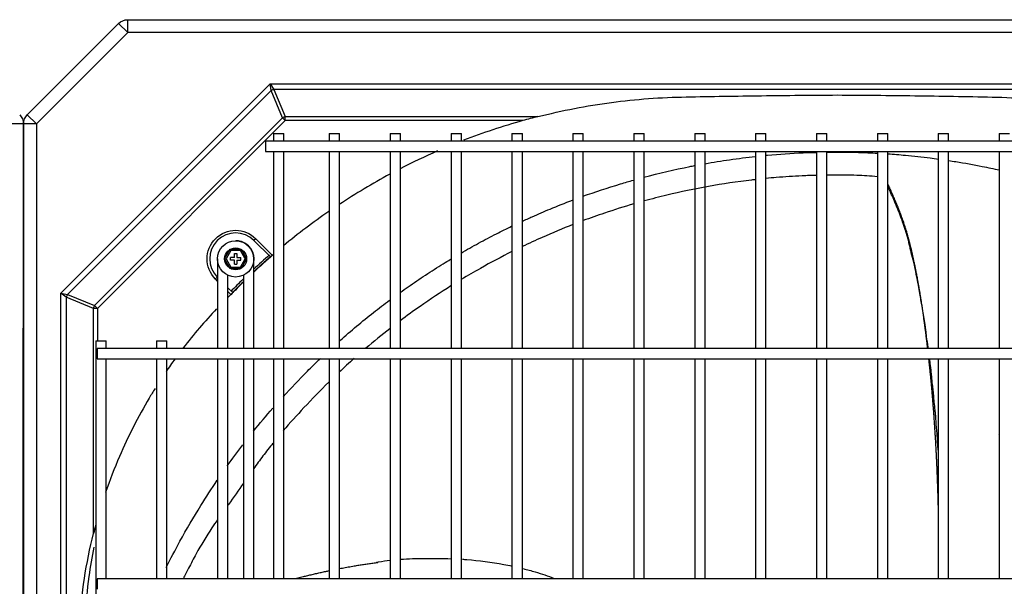
# Model space of a CAD drawing. Units: inches. Extents: x 0 to 12496, y 0 to 8913.
# Drawn here: x 3920 to 4299, y 6491 to 6709 of the extents above; entities that cross this region are included whole.
import ezdxf

# ---------------------------------------------------------------- set-up
doc = ezdxf.new("R2010")
doc.units = ezdxf.units.IN
doc.header["$MEASUREMENT"] = 0
doc.layers.add('LG-PRODUCT', color=3, linetype='Continuous')

# ---------------------------------------------------------------- blocks, each defined once
blk = doc.blocks.new('uxb-2')
at = {"layer": 'LG-PRODUCT'}
for p, q in [((2856.97, 7339.39), (4018.35, 7339.39)), ((2856.97, 7334.39), (2856.97, 7339.39)), ((2818.22, 7302.71), (2853.43, 7337.93)), ((2856.97, 7334.39), (2853.43, 7337.93)), ((2856.97, 7334.39), (2821.76, 7299.18)), ((4018.35, 7334.39), (2856.97, 7334.39)), ((2831.16, 7233.88), (2911.88, 7314.6)), ((2911.88, 7314.6), (3963.45, 7314.6)), ((2912.3, 7312.02), (2911.88, 7314.6)), ((2911.88, 7314.6), (2913.4, 7312.48)), ((2912.3, 7312.02), (2833.74, 7233.46)), ((2916.64, 7301.55), (2912.3, 7312.02)), ((2913.4, 7312.48), (2917.74, 7302)), ((3961.92, 7312.48), (2913.4, 7312.48)), ((2821.76, 7299.18), (2818.22, 7302.71)), ((2844.21, 7229.12), (2916.64, 7301.55)), ((2917.74, 7300.45), (2916.64, 7301.55)), ((2917.74, 7302), (3015.2, 7302)), ((2917.74, 7300.45), (2917.74, 7302)), ((2816.76, 6618.19), (2816.76, 7299.18)), ((2821.76, 7299.18), (2816.76, 7299.18)), ((2821.76, 7299.18), (2821.76, 6618.19)), ((2917.74, 7300.45), (2845.31, 7228.02)), ((3009.36, 7300.45), (2917.74, 7300.45)), ((4058.56, 7299.18), (4053.56, 7299.18)), ((4058.56, 7299.18), (4058.56, 6617.72)), ((2913.17, 7295.56), (2913.17, 7292.56)), ((2913.17, 7295.56), (2917.17, 7295.56)), ((2917.17, 7292.56), (2917.17, 7295.56)), ((2934.74, 7295.56), (2934.74, 7292.56)), ((2934.74, 7295.56), (2938.74, 7295.56)), ((2938.74, 7292.56), (2938.74, 7295.56)), ((2958.24, 7295.56), (2958.24, 7292.56)), ((2958.24, 7295.56), (2962.24, 7295.56)), ((2962.24, 7292.56), (2962.24, 7295.56)), ((2981.73, 7295.56), (2981.73, 7292.56)), ((2981.73, 7295.56), (2985.73, 7295.56)), ((2985.73, 7292.56), (2985.73, 7295.56)), ((3005.23, 7295.56), (3005.23, 7292.56)), ((3005.23, 7295.56), (3009.23, 7295.56)), ((3009.23, 7292.56), (3009.23, 7295.56)), ((3028.72, 7295.56), (3028.72, 7292.56)), ((3028.72, 7295.56), (3032.72, 7295.56)), ((3032.72, 7292.56), (3032.72, 7295.56)), ((3052.22, 7295.56), (3052.22, 7292.56)), ((3052.22, 7295.56), (3056.22, 7295.56)), ((3056.22, 7292.56), (3056.22, 7295.56)), ((3075.72, 7295.56), (3075.72, 7292.56)), ((3075.72, 7295.56), (3079.72, 7295.56)), ((3079.72, 7292.56), (3079.72, 7295.56)), ((3099.21, 7295.56), (3099.21, 7292.56)), ((3099.21, 7295.56), (3103.21, 7295.56)), ((3103.21, 7292.56), (3103.21, 7295.56)), ((3122.71, 7295.56), (3122.71, 7292.56)), ((3122.71, 7295.56), (3126.71, 7295.56)), ((3126.71, 7292.56), (3126.71, 7295.56)), ((3146.21, 7295.56), (3146.21, 7292.56)), ((3146.21, 7295.56), (3150.21, 7295.56)), ((3150.21, 7292.56), (3150.21, 7295.56)), ((3169.7, 7295.56), (3169.7, 7292.56)), ((3169.7, 7295.56), (3173.7, 7295.56)), ((3173.7, 7292.56), (3173.7, 7295.56)), ((3193.2, 7295.56), (3193.2, 7292.56)), ((3193.2, 7295.56), (3197.2, 7295.56)), ((3964.72, 7292.56), (2910.17, 7292.56)), ((2910.17, 7292.56), (2910.17, 7290.56)), ((2910.17, 7290.56), (2910.17, 7288.56)), ((2910.17, 7288.56), (3964.72, 7288.56)), ((2913.17, 7288.56), (2913.17, 7212.57)), ((2917.17, 7212.57), (2917.17, 7288.56)), ((2934.74, 7288.56), (2934.74, 7212.57)), ((2938.74, 7212.57), (2938.74, 7288.56)), ((2958.24, 7288.56), (2958.24, 7212.57)), ((2962.24, 7212.57), (2962.24, 7288.56)), ((2981.73, 7288.56), (2981.73, 7212.57)), ((2985.73, 7212.57), (2985.73, 7288.56)), ((3005.23, 7288.56), (3005.23, 7212.57)), ((3009.23, 7212.57), (3009.23, 7288.56)), ((3028.72, 7288.56), (3028.72, 7212.57)), ((3032.72, 7212.57), (3032.72, 7288.56)), ((3052.22, 7288.56), (3052.22, 7212.57)), ((3056.22, 7212.57), (3056.22, 7288.56)), ((3075.72, 7288.56), (3075.72, 7212.57)), ((3079.72, 7212.57), (3079.72, 7288.56)), ((3099.21, 7288.56), (3099.21, 7212.57)), ((3103.21, 7212.57), (3103.21, 7288.56)), ((3122.71, 7288.56), (3122.71, 7212.57)), ((3126.71, 7212.57), (3126.71, 7288.56)), ((3146.21, 7288.56), (3146.21, 7212.57)), ((3150.21, 7212.57), (3150.21, 7288.56)), ((3169.7, 7288.56), (3169.7, 7212.57)), ((3173.7, 7212.57), (3173.7, 7288.56)), ((3193.2, 7288.56), (3193.2, 7212.57)), ((2906.38, 7254.93), (2905.68, 7254.22)), ((2912, 7247.9), (2905.68, 7254.22)), ((2906.38, 7254.93), (2912.75, 7248.56)), ((2894.36, 7247.15), (2896.48, 7250.83)), ((2896.77, 7250.33), (2894.93, 7247.15)), ((2896.48, 7250.83), (2900.73, 7250.83)), ((2896.48, 7250.83), (2896.77, 7250.33)), ((2900.44, 7250.33), (2896.77, 7250.33)), ((2898.11, 7249.15), (2899.11, 7249.15)), ((2898.11, 7247.65), (2898.11, 7249.15)), ((2899.11, 7249.15), (2899.11, 7247.65)), ((2900.44, 7250.33), (2900.73, 7250.83)), ((2902.28, 7247.15), (2900.44, 7250.33)), ((2900.73, 7250.83), (2902.86, 7247.15)), ((2891.61, 7247.13), (2891.61, 7233.23)), ((2896.48, 7243.47), (2894.36, 7247.15)), ((2894.36, 7247.15), (2894.93, 7247.15)), ((2894.93, 7247.15), (2896.77, 7243.97)), ((2898.11, 7247.65), (2896.61, 7247.65)), ((2896.61, 7246.65), (2896.61, 7247.65)), ((2898.11, 7246.65), (2896.61, 7246.65)), ((2898.11, 7245.15), (2898.11, 7246.65)), ((2898.11, 7245.15), (2899.11, 7245.15)), ((2899.11, 7247.65), (2900.61, 7247.65)), ((2899.11, 7246.65), (2899.11, 7245.15)), ((2899.11, 7246.65), (2900.61, 7246.65)), ((2900.44, 7243.97), (2902.28, 7247.15)), ((2900.61, 7246.65), (2900.61, 7247.65)), ((2902.86, 7247.15), (2900.73, 7243.47)), ((2902.28, 7247.15), (2902.86, 7247.15)), ((2905.6, 7233.23), (2905.6, 7246.99)), ((2895.61, 7233.23), (2895.61, 7240.83)), ((2896.48, 7243.47), (2896.77, 7243.97)), ((2900.73, 7243.47), (2896.48, 7243.47)), ((2896.77, 7243.97), (2900.44, 7243.97)), ((2900.44, 7243.97), (2900.73, 7243.47)), ((2901.6, 7240.83), (2901.6, 7233.23)), ((2890.83, 7239.38), (2891.54, 7240.08)), ((2891.61, 7238.6), (2890.83, 7239.38)), ((2891.54, 7240.08), (2891.61, 7240.01)), ((2831.16, 6743.33), (2831.16, 7233.88)), ((2831.16, 7233.88), (2833.74, 7233.46)), ((2833.28, 7232.36), (2831.16, 7233.88)), ((2833.74, 7233.46), (2844.21, 7229.12)), ((2891.61, 7233.23), (2891.61, 7230.4)), ((2895.61, 7236.01), (2897.46, 7234.16)), ((2896.76, 7233.45), (2895.61, 7234.6)), ((2895.61, 7230.4), (2895.61, 7233.23)), ((2901.6, 7235.45), (2901.6, 7220.82)), ((2905.6, 7220.82), (2905.6, 7235.45)), ((2843.76, 7228.02), (2833.28, 7232.36)), ((2833.28, 7232.36), (2833.28, 6744.85)), ((2891.61, 7230.4), (2891.61, 7226.74)), ((2891.61, 7230.4), (2891.61, 7230.4)), ((2895.61, 7226.74), (2895.61, 7230.4)), ((2895.61, 7230.4), (2895.61, 7230.4)), ((2895.61, 7230.4), (2895.61, 7230.4)), ((2843.76, 7141.23), (2843.76, 7228.02)), ((2845.31, 7228.02), (2843.76, 7228.02)), ((2845.31, 7228.02), (2844.21, 7229.12)), ((2845.31, 7228.02), (2845.31, 7215.57)), ((2891.61, 7226.74), (2891.61, 7223.91)), ((2895.61, 7223.91), (2895.61, 7226.74)), ((2891.61, 7223.91), (2891.61, 7212.57)), ((2895.61, 7212.57), (2895.61, 7223.91)), ((2901.6, 7223.91), (2901.6, 7212.57)), ((2905.6, 7212.57), (2905.6, 7223.91)), ((2816.56, 7220.24), (2816.56, 7217.24)), ((2816.56, 7217.24), (2816.56, 7020.61)), ((2816.76, 7217.24), (2816.56, 7217.24)), ((2844.61, 7215.57), (2844.61, 6761.64)), ((2844.61, 7215.57), (2848.61, 7215.57)), ((2848.61, 7212.57), (2848.61, 7215.57)), ((2868.11, 7215.57), (2868.11, 7212.57)), ((2868.11, 7215.57), (2872.11, 7215.57)), ((2872.11, 7212.57), (2872.11, 7215.57)), ((4029.71, 7212.57), (2845.18, 7212.57)), ((2845.18, 7212.57), (2845.18, 7210.57)), ((2845.18, 7210.57), (2845.18, 7208.57)), ((2938.74, 7212.64), (2938.85, 7212.57)), ((2845.18, 7208.57), (4029.71, 7208.57)), ((2848.61, 7123.79), (2848.61, 7208.57)), ((2868.11, 7208.57), (2868.11, 7123.79)), ((2872.11, 7123.79), (2872.11, 7208.57)), ((2891.61, 7208.57), (2891.61, 7123.78)), ((2895.61, 7123.78), (2895.61, 7208.57)), ((2901.6, 7208.57), (2901.6, 7123.79)), ((2905.6, 7123.79), (2905.6, 7208.57)), ((2913.17, 7208.57), (2913.17, 7123.78)), ((2917.17, 7123.78), (2917.17, 7208.57)), ((2934.74, 7208.57), (2934.74, 7123.78)), ((2938.74, 7123.78), (2938.74, 7208.57)), ((2958.24, 7208.57), (2958.24, 7123.78)), ((2962.24, 7123.78), (2962.24, 7208.57)), ((2981.73, 7208.57), (2981.73, 7123.78)), ((2985.73, 7123.78), (2985.73, 7208.57)), ((3005.23, 7208.57), (3005.23, 7123.78)), ((3009.23, 7123.78), (3009.23, 7208.57)), ((3028.72, 7208.57), (3028.72, 7123.78)), ((3032.72, 7123.78), (3032.72, 7208.57)), ((3052.22, 7208.57), (3052.22, 7123.78)), ((3056.22, 7123.78), (3056.22, 7208.57)), ((3075.72, 7208.57), (3075.72, 7123.78)), ((3079.72, 7123.78), (3079.72, 7208.57)), ((3099.21, 7208.57), (3099.21, 7123.78)), ((3103.21, 7123.78), (3103.21, 7208.57)), ((3122.71, 7208.57), (3122.71, 7123.78)), ((3126.71, 7123.78), (3126.71, 7208.57)), ((3146.21, 7208.57), (3146.21, 7123.78)), ((3150.21, 7123.78), (3150.21, 7208.57)), ((3169.7, 7208.57), (3169.7, 7123.78)), ((3173.7, 7123.78), (3173.7, 7208.57)), ((3193.2, 7208.57), (3193.2, 7123.78)), ((3193.2, 7179.46), (3193.08, 7179.25)), ((4029.71, 7123.79), (2845.18, 7123.79)), ((2845.18, 7123.79), (2845.18, 7121.79)), ((2845.18, 7121.79), (2845.18, 7119.79))]:
    blk.add_line(p, q, dxfattribs=at)
for radius in [7, 4.25, 4.25]:
    blk.add_circle((2898.61, 7247.15), radius, dxfattribs=at)
at = {"layer": 'LG-PRODUCT', "extrusion": (0, 0, -1)}
for centre, radius, start, end in [((-2856.97, 7334.39), 5, 45, 90), ((-2821.76, 7299.18), 5, 0, 45), ((-4053.56, 7299.18), 5, 135, 180), ((-2898.61, 7247.15), 11, 315, 135)]:
    blk.add_arc(centre, radius, start, end, dxfattribs=at)
at = {"layer": 'LG-PRODUCT'}
for centre, radius, start, end in [((2898.61, 7247.15), 10, 45, 225), ((2817.36, 7220.24), 0.8, 138.5895, 180)]:
    blk.add_arc(centre, radius, start, end, dxfattribs=at)
for centre, major_axis in [((2913.4, 7310.92), (-2.03, -0.84)), ((2917.74, 7300.45), (-2.03, -0.84)), ((2834.84, 7232.36), (-0.84, -2.03)), ((2845.31, 7228.02), (-0.84, -2.03))]:
    blk.add_ellipse(centre, major_axis=major_axis, ratio=0.678598, start_param=4.438375, end_param=4.986403, dxfattribs=at)
for points, knots in [([(3015.2, 7302), (3024.57, 7304.37), (3034.03, 7306.19), (3048.34, 7308.1), (3053.13, 7308.6), (3062.75, 7309.31), (3067.58, 7309.51), (3082.13, 7309.83), (3091.84, 7309.95), (3111.27, 7310.2), (3120.99, 7310.29), (3130.71, 7310.36)], [0, 0, 0, 0, 0.25, 0.25, 0.375, 0.375, 0.5, 0.5, 0.75, 0.75, 1, 1, 1, 1]), ([(3130.71, 7310.36), (3140.68, 7310.29), (3150.65, 7310.2), (3165.61, 7310), (3170.59, 7309.93), (3180.56, 7309.76), (3185.54, 7309.69), (3195.51, 7309.45), (3200.5, 7309.21), (3210.38, 7308.4), (3215.28, 7307.84), (3229.83, 7305.76), (3239.35, 7303.83), (3248.7, 7301.36)], [0, 0, 0, 0, 0.25, 0.25, 0.375, 0.375, 0.5, 0.5, 0.625, 0.625, 0.75, 0.75, 1, 1, 1, 1]), ([(3079.68, 7283.85), (3082.84, 7284.42), (3089.33, 7285.47), (3095.86, 7286.29), (3099.2, 7286.65)], [0, 0, 0, 0, 0.489245, 1, 1, 1, 1]), ([(3103.21, 7287.06), (3103.4, 7287.08), (3108.18, 7287.53), (3114.68, 7287.99), (3120.99, 7288.18), (3122.7, 7288.22)], [0, 0, 0, 0, 0.030504, 0.735974, 1, 1, 1, 1]), ([(3130.41, 7288.35), (3133.25, 7288.32), (3138.52, 7288.28), (3143.79, 7288.05), (3146.23, 7287.91)], [0, 0, 0, 0, 0.537477, 1, 1, 1, 1]), ([(3150.23, 7287.66), (3152.49, 7287.51), (3157.95, 7287.07), (3164.46, 7286.36), (3168.69, 7285.8), (3169.75, 7285.65)], [0, 0, 0, 0, 0.346789, 0.837259, 1, 1, 1, 1]), ([(3056.14, 7278.63), (3061.99, 7280.18), (3068.51, 7281.7), (3075.07, 7282.99), (3075.7, 7283.12)], [0, 0, 0, 0, 0.904429, 1, 1, 1, 1]), ([(3173.76, 7285.07), (3174.66, 7284.94), (3178.99, 7284.26), (3185.5, 7283.09), (3191.07, 7281.91), (3193.26, 7281.42)], [0, 0, 0, 0, 0.138987, 0.661876, 1, 1, 1, 1]), ([(3122.69, 7279.36), (3120.85, 7279.31), (3115.66, 7279.12), (3109.18, 7278.7), (3104.53, 7278.28), (3103.21, 7278.15)], [0, 0, 0, 0, 0.282463, 0.794994, 1, 1, 1, 1]), ([(3146.2, 7278.83), (3143.52, 7279.08), (3137.95, 7279.46), (3131.49, 7279.49), (3127.67, 7279.45), (3126.7, 7279.44)], [0, 0, 0, 0, 0.406262, 0.849224, 1, 1, 1, 1]), ([(3032.61, 7271.27), (3037.38, 7272.99), (3043.88, 7275.14), (3050.45, 7277.06), (3052.16, 7277.54)], [0, 0, 0, 0, 0.74118, 1, 1, 1, 1]), ([(3099.21, 7277.73), (3098.68, 7277.67), (3092.6, 7276.97), (3081.21, 7275.28), (3067.42, 7272.4), (3059.15, 7270.28), (3056.23, 7269.47)], [0, 0, 0, 0, 0.037241, 0.424432, 0.796492, 1, 1, 1, 1]), ([(3165.89, 7212.56), (3165.87, 7212.75), (3165.66, 7214.35), (3165.26, 7216.38), (3164.99, 7219.01), (3164.66, 7221.51), (3164.2, 7224.15), (3163.85, 7226.38), (3163.59, 7228.23), (3163.33, 7229.91), (3162.85, 7231.93), (3162.51, 7234.05), (3162.22, 7236), (3161.88, 7237.99), (3161.26, 7240.88), (3160.82, 7243.21), (3160.05, 7246.72), (3159.41, 7248.76), (3158.9, 7251.12), (3158.5, 7252.93), (3158.04, 7254.75), (3157.6, 7256.22), (3157.32, 7257.17), (3157.05, 7258.07), (3156.64, 7259.3), (3156.04, 7261.11), (3154.83, 7264.51), (3153.31, 7268.26), (3151.75, 7271.83), (3150.85, 7273.62), (3150.38, 7274.61), (3150.23, 7275), (3150.19, 7275.1)], [0, 0, 0, 0, 0.008371, 0.069424, 0.094367, 0.121283, 0.179384, 0.232883, 0.253705, 0.270958, 0.305551, 0.345961, 0.367488, 0.389621, 0.435291, 0.515912, 0.532189, 0.589294, 0.613481, 0.639638, 0.667776, 0.697453, 0.714276, 0.72148, 0.744733, 0.767084, 0.80554, 0.900316, 0.940461, 0.976172, 0.994503, 1, 1, 1, 1]), ([(3165.63, 7212.57), (3165.59, 7212.87), (3165.49, 7213.78), (3165.34, 7214.98), (3165.16, 7216.5), (3164.99, 7217.87), (3164.79, 7219.39), (3164.61, 7220.76), (3164.43, 7222.11), (3164.22, 7223.59), (3164.04, 7224.9), (3163.83, 7226.36), (3163.66, 7227.52), (3163.44, 7228.97), (3163.24, 7230.26), (3163.01, 7231.7), (3162.81, 7232.99), (3162.59, 7234.28), (3162.37, 7235.58), (3162.15, 7236.87), (3161.95, 7238), (3161.72, 7239.26), (3161.52, 7240.37), (3161.25, 7241.74), (3161.04, 7242.83), (3160.77, 7244.18), (3160.55, 7245.25), (3160.29, 7246.46), (3160.06, 7247.52), (3159.8, 7248.71), (3159.52, 7249.9), (3159.27, 7250.95), (3159.01, 7252), (3158.75, 7253.04), (3158.48, 7254.07), (3158.21, 7255.09), (3157.93, 7256.09), (3157.64, 7257.08), (3157.36, 7258.03), (3157.05, 7259.01), (3156.75, 7259.97), (3156.47, 7260.81), (3156.19, 7261.63), (3155.87, 7262.56), (3155.54, 7263.48), (3155.24, 7264.27), (3154.95, 7265.05), (3154.65, 7265.81), (3154.31, 7266.68), (3154.01, 7267.42), (3153.71, 7268.14), (3153.46, 7268.75), (3153.2, 7269.36), (3152.91, 7270.03), (3152.63, 7270.7), (3152.35, 7271.35), (3152.12, 7271.87), (3151.88, 7272.42), (3151.68, 7272.88), (3151.45, 7273.42), (3151.27, 7273.83), (3151.06, 7274.3), (3150.88, 7274.71), (3150.73, 7275.06), (3150.57, 7275.44), (3150.5, 7275.59), (3150.48, 7275.64)], [0, 0, 0, 0, 0.011806, 0.035618, 0.047525, 0.071337, 0.089197, 0.107056, 0.124916, 0.142775, 0.166588, 0.178494, 0.202307, 0.214213, 0.238026, 0.255886, 0.273745, 0.291605, 0.309464, 0.327324, 0.345183, 0.357089, 0.380902, 0.392808, 0.416621, 0.428527, 0.45234, 0.464246, 0.482106, 0.499965, 0.517825, 0.535684, 0.547591, 0.56545, 0.58331, 0.595216, 0.613075, 0.630935, 0.642841, 0.660701, 0.67856, 0.690467, 0.702373, 0.720232, 0.738092, 0.749998, 0.761905, 0.779764, 0.79167, 0.80953, 0.821436, 0.833343, 0.845249, 0.857155, 0.875015, 0.886921, 0.898827, 0.910734, 0.92264, 0.934546, 0.946453, 0.958359, 0.970265, 0.982172, 0.994078, 1, 1, 1, 1]), ([(3009.09, 7261.61), (3010.4, 7262.22), (3014, 7263.85), (3020.48, 7266.64), (3025.7, 7268.71), (3028.61, 7269.8)], [0, 0, 0, 0, 0.204884, 0.559596, 1, 1, 1, 1]), ([(3052.23, 7268.34), (3048.46, 7267.25), (3041.96, 7265.21), (3035.45, 7262.9), (3032.72, 7261.89)], [0, 0, 0, 0, 0.58019, 1, 1, 1, 1]), ([(2934.66, 7265.49), (2934.62, 7265.46), (2934.58, 7265.44), (2928.51, 7261.25), (2922.68, 7256.85), (2917.04, 7252.19)], [0, 0, 0, 0, 0.006395, 0.006395, 1, 1, 1, 1]), ([(2985.57, 7249.38), (2987.81, 7250.68), (2992.34, 7253.22), (2998.85, 7256.66), (3003.12, 7258.78), (3005.08, 7259.72)], [0, 0, 0, 0, 0.352089, 0.704456, 1, 1, 1, 1]), ([(3028.72, 7260.36), (3024.77, 7258.83), (3018.25, 7256.12), (3011.75, 7253.12), (3009.19, 7251.89)], [0, 0, 0, 0, 0.605591, 1, 1, 1, 1]), ([(2905.6, 7247.16), (2905.6, 7247.77), (2905.46, 7248.9), (2904.69, 7250.84), (2903.27, 7252.56), (2901.39, 7253.66), (2899.86, 7254.08), (2898.99, 7254.15), (2898.64, 7254.14)], [0, 0, 0, 0, 0.164287, 0.313707, 0.566616, 0.76053, 0.902583, 1, 1, 1, 1]), ([(3005.19, 7249.93), (3001.13, 7247.9), (2994.6, 7244.44), (2988.12, 7240.66), (2985.66, 7239.18)], [0, 0, 0, 0, 0.619127, 1, 1, 1, 1]), ([(2962.06, 7234.18), (2963.07, 7234.91), (2966.31, 7237.2), (2971.82, 7240.93), (2977.33, 7244.44), (2980.59, 7246.43), (2981.56, 7247.01)], [0, 0, 0, 0, 0.160934, 0.509713, 0.854631, 1, 1, 1, 1]), ([(2981.65, 7236.71), (2977.66, 7234.2), (2971.1, 7229.86), (2964.64, 7225.18), (2962.11, 7223.28)], [0, 0, 0, 0, 0.605389, 1, 1, 1, 1]), ([(2938.52, 7215.34), (2938.63, 7215.44), (2940.86, 7217.42), (2945.24, 7221.2), (2951.63, 7226.37), (2955.9, 7229.65), (2957.97, 7231.19)], [0, 0, 0, 0, 0.017533, 0.356451, 0.69177, 1, 1, 1, 1]), ([(3169.7, 7152.17), (3169.7, 7152.35), (3169.69, 7152.87), (3169.66, 7154.07), (3169.62, 7155.58), (3169.57, 7157.24), (3169.52, 7158.71), (3169.47, 7160.19), (3169.42, 7161.82), (3169.36, 7163.3), (3169.29, 7164.94), (3169.23, 7166.42), (3169.16, 7168.08), (3169.09, 7169.59), (3169.02, 7171.09), (3168.93, 7172.75), (3168.85, 7174.21), (3168.76, 7175.83), (3168.68, 7177.28), (3168.58, 7178.9), (3168.48, 7180.5), (3168.39, 7181.96), (3168.28, 7183.58), (3168.18, 7185.05), (3168.06, 7186.69), (3167.95, 7188.16), (3167.84, 7189.6), (3167.72, 7191.19), (3167.59, 7192.77), (3167.46, 7194.34), (3167.32, 7195.92), (3167.2, 7197.33), (3167.06, 7198.9), (3166.92, 7200.32), (3166.77, 7201.9), (3166.63, 7203.33), (3166.48, 7204.76), (3166.32, 7206.31), (3166.19, 7207.58), (3166.1, 7208.38), (3166.08, 7208.57)], [0, 0, 0, 0, 0.009218, 0.026414, 0.060805, 0.086598, 0.112391, 0.138185, 0.163978, 0.198369, 0.215565, 0.249956, 0.275749, 0.301542, 0.327336, 0.353129, 0.38752, 0.404715, 0.439106, 0.4649, 0.490693, 0.525084, 0.54228, 0.576671, 0.602464, 0.628257, 0.65405, 0.679844, 0.714235, 0.740028, 0.765821, 0.800212, 0.817408, 0.851799, 0.877592, 0.903386, 0.929179, 0.954972, 0.989363, 1, 1, 1, 1]), ([(3169.7, 7173.32), (3169.65, 7173.89), (3169.51, 7175.36), (3169.39, 7177.06), (3169.32, 7178.8), (3169.24, 7180.43), (3168.96, 7182.54), (3168.81, 7184.86), (3168.67, 7187.04), (3168.45, 7189.34), (3168.16, 7191.73), (3167.96, 7193.86), (3167.84, 7195.66), (3167.69, 7197.37), (3167.33, 7199.54), (3167.14, 7202.1), (3166.91, 7204.37), (3166.64, 7206.44), (3166.45, 7207.76), (3166.34, 7208.59)], [0, 0, 0, 0, 0.05251, 0.142079, 0.177348, 0.206327, 0.265132, 0.339751, 0.382815, 0.429016, 0.527009, 0.615313, 0.649401, 0.678603, 0.742262, 0.822382, 0.868126, 0.917465, 1, 1, 1, 1]), ([(2934.55, 7199.57), (2931.3, 7196.4), (2925.35, 7190.29), (2919.57, 7183.88), (2916.96, 7180.83)], [0, 0, 0, 0, 0.536431, 1, 1, 1, 1]), ([(2867.53, 7197.18), (2866.75, 7195.95), (2866, 7194.71), (2860.97, 7186.25), (2857.1, 7178.68), (2851.81, 7166.37), (2850.03, 7161.75), (2848.43, 7157.06)], [0, 0, 0, 0, 0.098577, 0.098577, 0.666537, 0.666537, 1, 1, 1, 1]), ([(2913, 7176.06), (2911.69, 7174.44), (2909.17, 7171.2), (2906.74, 7167.87), (2905.56, 7166.21)], [0, 0, 0, 0, 0.50822, 1, 1, 1, 1]), ([(2871.85, 7128.08), (2873.54, 7131.49), (2877.76, 7139.58), (2884.32, 7150.82), (2889.33, 7158.54), (2891.52, 7161.75)], [0, 0, 0, 0, 0.29252, 0.701104, 1, 1, 1, 1]), ([(2901.6, 7160.57), (2899.71, 7157.85), (2897.73, 7154.99), (2895.69, 7152.16), (2895.61, 7152.04)], [0, 0, 0, 0, 0.95904, 1, 1, 1, 1]), ([(2891.58, 7146.45), (2890.86, 7145.45), (2887.91, 7141.21), (2884.19, 7134.99), (2880.7, 7128.35), (2879.09, 7125.16), (2878.43, 7123.81)], [0, 0, 0, 0, 0.141815, 0.593329, 0.830923, 1, 1, 1, 1]), ([(2835.4, 6998.44), (2835.4, 7022.42), (2835.84, 7046.38), (2836.93, 7076.31), (2837.18, 7082.29), (2837.73, 7094.24), (2838, 7100.21), (2839.1, 7118.08), (2840.9, 7129.76), (2843.76, 7141.23)], [0, 0, 0, 0, 0.5, 0.5, 0.625, 0.625, 0.75, 0.75, 1, 1, 1, 1]), ([(2843.91, 7135.89), (2843.16, 7132.16), (2842.52, 7128.4), (2841.28, 7119.46), (2840.77, 7114.25), (2840.18, 7103.84), (2840.02, 7098.64), (2839.41, 7083.01), (2839.08, 7072.59), (2838.28, 7041.34), (2838, 7020.49), (2838, 6999.64)], [0, 0, 0, 0, 0.084354, 0.084354, 0.19881, 0.19881, 0.313265, 0.313265, 0.542177, 0.542177, 1, 1, 1, 1]), ([(2952.9, 7130.11), (2953.19, 7130.17), (2954.94, 7130.51), (2956.71, 7130.77), (2958.19, 7130.94)], [0, 0, 0, 0, 0.168799, 1, 1, 1, 1]), ([(2962.18, 7131.3), (2965.31, 7131.51), (2971.85, 7131.64), (2978.37, 7131.61), (2981.74, 7131.5)], [0, 0, 0, 0, 0.483114, 1, 1, 1, 1]), ([(2986.16, 7131.29), (2986.69, 7131.26), (2992, 7130.9), (2998.38, 7130.06), (3004.18, 7128.9), (3005.25, 7128.67)], [0, 0, 0, 0, 0.083564, 0.830141, 1, 1, 1, 1]), ([(2921.57, 7123.8), (2922.25, 7123.97), (2923.29, 7124.24), (2924.92, 7124.65), (2926.43, 7125.02), (2928.16, 7125.44), (2929.89, 7125.84), (2931.62, 7126.23), (2933.22, 7126.58), (2934.25, 7126.8), (2934.7, 7126.89)], [0, 0, 0, 0, 0.15983, 0.246701, 0.377006, 0.507312, 0.637617, 0.767923, 0.898228, 1, 1, 1, 1]), ([(2938.71, 7127.7), (2939.43, 7127.84), (2940.54, 7128.05), (2942.43, 7128.39), (2944.19, 7128.69), (2946.16, 7129.02), (2947.96, 7129.3), (2949.78, 7129.56), (2951.6, 7129.81), (2952.81, 7129.97), (2953.42, 7130.04)], [0, 0, 0, 0, 0.150864, 0.231719, 0.393427, 0.514709, 0.635991, 0.757272, 0.878554, 1, 1, 1, 1]), ([(3009.6, 7127.66), (3011.14, 7127.27), (3015.15, 7126.17), (3019.11, 7124.84), (3021.53, 7123.92)], [0, 0, 0, 0, 0.381371, 1, 1, 1, 1])]:
    blk.add_open_spline(points, degree=3, knots=knots, dxfattribs=at)
for points in [[(3015.2, 7302), (3013.28, 7301.52), (3011.32, 7300.99), (3009.36, 7300.45)], [(3009.36, 7300.45), (3001.6, 7298.28), (2993.98, 7295.76), (2986.52, 7292.87)], [(2976.53, 7288.76), (2971.63, 7286.62), (2966.79, 7284.32), (2962.03, 7281.87)], [(3126.71, 7288.3), (3127.94, 7288.32), (3129.18, 7288.33), (3130.41, 7288.35)], [(2958.08, 7279.79), (2951.41, 7276.2), (2944.9, 7272.3), (2938.6, 7268.14)], [(3150.39, 7275.84), (3150.32, 7275.97), (3150.26, 7276.09), (3150.19, 7276.2)], [(2913.14, 7248.77), (2910.54, 7246.53), (2907.97, 7244.23), (2905.45, 7241.87)], [(2911.62, 7248.64), (2909.54, 7246.83), (2907.49, 7244.98), (2905.47, 7243.1)], [(2912.75, 7248.56), (2912.5, 7248.34), (2912.25, 7248.12), (2912, 7247.9)], [(2912.15, 7248.03), (2909.92, 7246.1), (2907.73, 7244.12), (2905.57, 7242.1)], [(2912, 7247.9), (2909.82, 7246.01), (2907.68, 7244.07), (2905.57, 7242.1)], [(2901.48, 7239.3), (2899.88, 7237.75), (2898.3, 7236.18), (2896.74, 7234.58)], [(2901.47, 7238.06), (2899.87, 7236.51), (2898.3, 7234.93), (2896.74, 7233.32)], [(2901.58, 7238.28), (2900.14, 7236.88), (2898.72, 7235.46), (2897.32, 7234.02)], [(2901.58, 7238.28), (2900.19, 7236.93), (2898.82, 7235.55), (2897.46, 7234.16)], [(2896.76, 7233.45), (2896.58, 7233.27), (2896.41, 7233.09), (2896.24, 7232.91)], [(2897.46, 7234.16), (2897.22, 7233.92), (2896.99, 7233.69), (2896.76, 7233.45)], [(2896.24, 7232.91), (2895.99, 7232.66), (2895.74, 7232.42), (2895.49, 7232.17)], [(2891.27, 7227.86), (2886.7, 7223.04), (2882.41, 7218.02), (2878.39, 7212.81)], [(2958.1, 7220.21), (2954.98, 7217.78), (2951.9, 7215.27), (2948.86, 7212.67)], [(2875.22, 7208.58), (2874.05, 7206.97), (2872.89, 7205.33), (2871.76, 7203.68)], [(2926.27, 7203.79), (2927.96, 7205.45), (2929.66, 7207.12), (2931.37, 7208.76)], [(2944.35, 7208.74), (2942.4, 7207), (2940.47, 7205.23), (2938.55, 7203.42)], [(2916.93, 7193.97), (2919.99, 7197.29), (2923.13, 7200.54), (2926.27, 7203.79)], [(2905.51, 7180.67), (2907.92, 7183.68), (2910.39, 7186.64), (2912.94, 7189.54)], [(2895.36, 7167.27), (2897.31, 7170.01), (2899.31, 7172.71), (2901.36, 7175.38)], [(2844.6, 7144.49), (2844.31, 7143.39), (2844.03, 7142.3), (2843.76, 7141.23)]]:
    blk.add_open_spline(points, degree=3, dxfattribs=at)

msp = doc.modelspace()

# ---------------------------------------------------------------- block references
at = {"layer": 'LG-PRODUCT'}
for p in [(-137.55, -630.27), (1104.26, -630.27)]:
    msp.add_blockref('uxb-2', p, dxfattribs=at)

doc.saveas('drawing.dxf')
